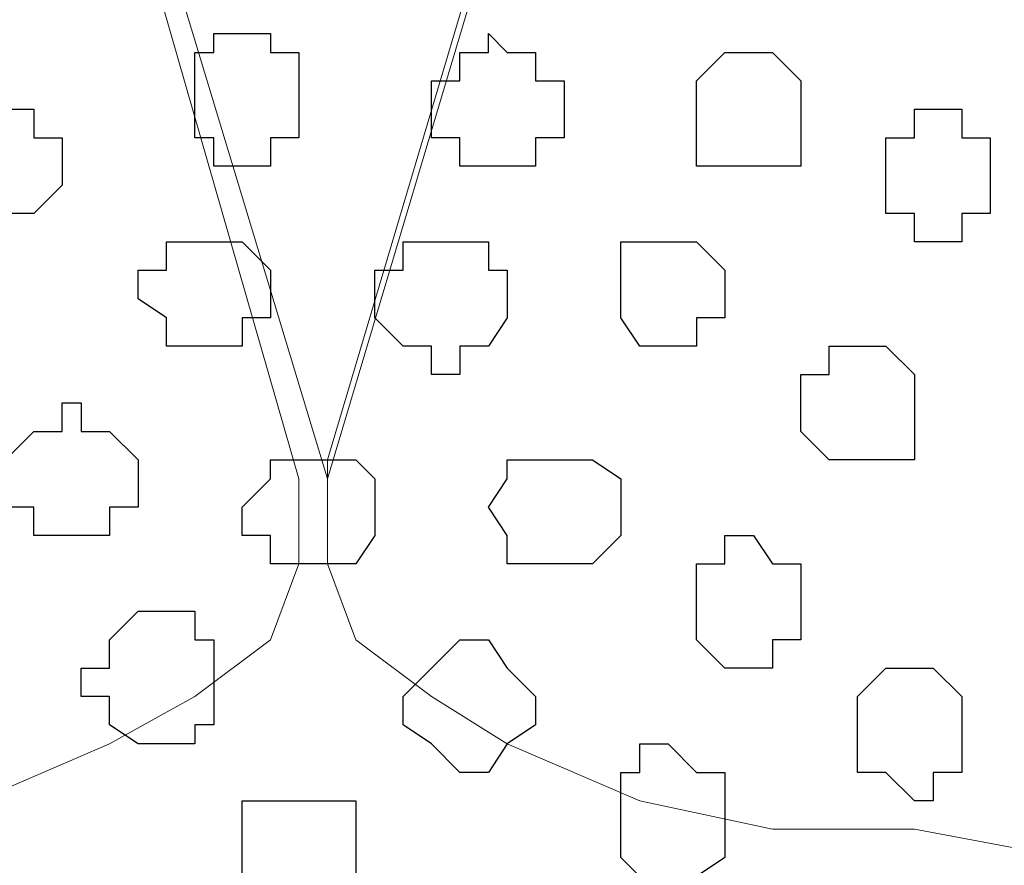
# Model space of a CAD drawing. Units: centimetres. Extents: x -8.5 to 8.7, y -10.7 to 13.4.
# Drawn here: x -3.6 to -3.4, y -4 to -3.8 of the extents above; entities that cross this region are included whole.
import ezdxf

# ---------------------------------------------------------------- set-up
doc = ezdxf.new("R2010")
doc.units = ezdxf.units.CM
doc.header["$MEASUREMENT"] = 0
doc.layers.add('Layer 1', color=7, linetype='Continuous')

msp = doc.modelspace()

# ---------------------------------------------------------------- linework, layer by layer
at = {"layer": 'Layer 1', "color": 254}
msp.add_open_spline([(-5.74746, -3.99274), (-5.74746, -3.99274), (-2.01154, -3.99274), (-2.01154, -3.99274), (-2.01154, -3.99274), (-2.01154, -3.99274), (-2.01154, -3.20746), (-2.01154, -3.20746), (-2.01154, -3.20746), (-2.01154, -3.20746), (-5.74746, -3.20746), (-5.74746, -3.20746), (-5.74746, -3.20746), (-5.74746, -3.20746), (-5.74746, -3.99274), (-5.74746, -3.99274)], degree=3, knots=[0, 0, 0, 0, 0.25, 0.25, 0.25, 0.25, 0.5, 0.5, 0.5, 0.5, 0.75, 0.75, 0.75, 0.75, 1, 1, 1, 1], dxfattribs=at)
at = {"layer": 'Layer 1', "lineweight": 9}
for points, knots in [([(-5.74746, -3.20746), (-5.74746, -3.20746), (-2.01154, -3.20746), (-2.01154, -3.20746), (-2.01154, -3.20746), (-2.01154, -3.20746), (-2.01154, -3.99274), (-2.01154, -3.99274), (-2.01154, -3.99274), (-2.01154, -3.99274), (-5.74746, -3.99274), (-5.74746, -3.99274), (-5.74746, -3.99274), (-5.74746, -3.99274), (-5.74746, -3.20746), (-5.74746, -3.20746)], [0, 0, 0, 0, 0.25, 0.25, 0.25, 0.25, 0.5, 0.5, 0.5, 0.5, 0.75, 0.75, 0.75, 0.75, 1, 1, 1, 1]), ([(-3.56306, -3.87209), (-3.56306, -3.87209), (-3.39796, -3.31964), (-3.39796, -3.31964), (-3.39796, -3.31964), (-3.39796, -3.31964), (-3.39796, -3.30271), (-3.39796, -3.30271), (-3.39796, -3.30271), (-3.39796, -3.30271), (-3.40854, -3.28366), (-3.40854, -3.28366), (-3.40854, -3.28366), (-3.40854, -3.28366), (-3.42124, -3.26672), (-3.42124, -3.26672), (-3.42124, -3.26672), (-3.42124, -3.26672), (-3.44452, -3.25402), (-3.44452, -3.25402), (-3.44452, -3.25402), (-3.44452, -3.25402), (-3.46781, -3.24767), (-3.46781, -3.24767), (-3.46781, -3.24767), (-3.46781, -3.24767), (-3.50379, -3.24344), (-3.50379, -3.24344), (-3.50379, -3.24344), (-3.50379, -3.24344), (-3.53342, -3.23709), (-3.53342, -3.23709), (-3.53342, -3.23709), (-3.53342, -3.23709), (-3.59904, -3.23709), (-3.59904, -3.23709), (-3.59904, -3.23709), (-3.59904, -3.23709), (-3.63502, -3.24344), (-3.63502, -3.24344), (-3.63502, -3.24344), (-3.63502, -3.24344), (-3.65831, -3.24767), (-3.65831, -3.24767), (-3.65831, -3.24767), (-3.65831, -3.24767), (-3.68794, -3.25402), (-3.68794, -3.25402), (-3.68794, -3.25402), (-3.68794, -3.25402), (-3.70699, -3.26672), (-3.70699, -3.26672), (-3.70699, -3.26672), (-3.70699, -3.26672), (-3.72392, -3.28366), (-3.72392, -3.28366), (-3.72392, -3.28366), (-3.72392, -3.28366), (-3.73027, -3.30271), (-3.73027, -3.30271), (-3.73027, -3.30271), (-3.73027, -3.30271), (-3.73027, -3.31964), (-3.73027, -3.31964), (-3.73027, -3.31964), (-3.73027, -3.31964), (-3.56306, -3.87209), (-3.56306, -3.87209)], [0, 0, 0, 0, 0.058824, 0.058824, 0.058824, 0.058824, 0.117647, 0.117647, 0.117647, 0.117647, 0.176471, 0.176471, 0.176471, 0.176471, 0.235294, 0.235294, 0.235294, 0.235294, 0.294118, 0.294118, 0.294118, 0.294118, 0.352941, 0.352941, 0.352941, 0.352941, 0.411765, 0.411765, 0.411765, 0.411765, 0.470588, 0.470588, 0.470588, 0.470588, 0.529412, 0.529412, 0.529412, 0.529412, 0.588235, 0.588235, 0.588235, 0.588235, 0.647059, 0.647059, 0.647059, 0.647059, 0.705882, 0.705882, 0.705882, 0.705882, 0.764706, 0.764706, 0.764706, 0.764706, 0.823529, 0.823529, 0.823529, 0.823529, 0.882353, 0.882353, 0.882353, 0.882353, 0.941176, 0.941176, 0.941176, 0.941176, 1, 1, 1, 1]), ([(-3.73027, -3.31329), (-3.73027, -3.31329), (-3.56941, -3.87209), (-3.56941, -3.87209), (-3.56941, -3.87209), (-3.56941, -3.87209), (-3.56941, -3.89114), (-3.56941, -3.89114), (-3.56941, -3.89114), (-3.56941, -3.89114), (-3.57576, -3.90807), (-3.57576, -3.90807), (-3.57576, -3.90807), (-3.57576, -3.90807), (-3.59269, -3.92077), (-3.59269, -3.92077), (-3.59269, -3.92077), (-3.59269, -3.92077), (-3.61174, -3.93136), (-3.61174, -3.93136), (-3.61174, -3.93136), (-3.61174, -3.93136), (-3.64137, -3.94406), (-3.64137, -3.94406), (-3.64137, -3.94406), (-3.64137, -3.94406), (-3.67101, -3.95041), (-3.67101, -3.95041), (-3.67101, -3.95041), (-3.67101, -3.95041), (-3.70064, -3.95676), (-3.70064, -3.95676), (-3.70064, -3.95676), (-3.70064, -3.95676), (-3.76626, -3.95676), (-3.76626, -3.95676), (-3.76626, -3.95676), (-3.76626, -3.95676), (-3.80224, -3.95041), (-3.80224, -3.95041), (-3.80224, -3.95041), (-3.80224, -3.95041), (-3.83187, -3.94406), (-3.83187, -3.94406), (-3.83187, -3.94406), (-3.83187, -3.94406), (-3.85516, -3.93136), (-3.85516, -3.93136), (-3.85516, -3.93136), (-3.85516, -3.93136), (-3.87209, -3.92077), (-3.87209, -3.92077), (-3.87209, -3.92077), (-3.87209, -3.92077), (-3.89114, -3.90807), (-3.89114, -3.90807), (-3.89114, -3.90807), (-3.89114, -3.90807), (-3.89749, -3.89114), (-3.89749, -3.89114), (-3.89749, -3.89114), (-3.89749, -3.89114), (-3.89749, -3.87209), (-3.89749, -3.87209), (-3.89749, -3.87209), (-3.89749, -3.87209), (-3.73027, -3.31329), (-3.73027, -3.31329)], [0, 0, 0, 0, 0.058824, 0.058824, 0.058824, 0.058824, 0.117647, 0.117647, 0.117647, 0.117647, 0.176471, 0.176471, 0.176471, 0.176471, 0.235294, 0.235294, 0.235294, 0.235294, 0.294118, 0.294118, 0.294118, 0.294118, 0.352941, 0.352941, 0.352941, 0.352941, 0.411765, 0.411765, 0.411765, 0.411765, 0.470588, 0.470588, 0.470588, 0.470588, 0.529412, 0.529412, 0.529412, 0.529412, 0.588235, 0.588235, 0.588235, 0.588235, 0.647059, 0.647059, 0.647059, 0.647059, 0.705882, 0.705882, 0.705882, 0.705882, 0.764706, 0.764706, 0.764706, 0.764706, 0.823529, 0.823529, 0.823529, 0.823529, 0.882353, 0.882353, 0.882353, 0.882353, 0.941176, 0.941176, 0.941176, 0.941176, 1, 1, 1, 1]), ([(-3.39796, -3.31329), (-3.39796, -3.31329), (-3.23074, -3.86786), (-3.23074, -3.86786), (-3.23074, -3.86786), (-3.23074, -3.86786), (-3.23074, -3.89114), (-3.23074, -3.89114), (-3.23074, -3.89114), (-3.23074, -3.89114), (-3.24344, -3.90807), (-3.24344, -3.90807), (-3.24344, -3.90807), (-3.24344, -3.90807), (-3.25402, -3.92077), (-3.25402, -3.92077), (-3.25402, -3.92077), (-3.25402, -3.92077), (-3.27731, -3.93136), (-3.27731, -3.93136), (-3.27731, -3.93136), (-3.27731, -3.93136), (-3.30271, -3.94406), (-3.30271, -3.94406), (-3.30271, -3.94406), (-3.30271, -3.94406), (-3.33234, -3.95041), (-3.33234, -3.95041), (-3.33234, -3.95041), (-3.33234, -3.95041), (-3.36832, -3.95041), (-3.36832, -3.95041), (-3.36832, -3.95041), (-3.36832, -3.95041), (-3.39796, -3.95676), (-3.39796, -3.95676), (-3.39796, -3.95676), (-3.39796, -3.95676), (-3.43182, -3.95041), (-3.43182, -3.95041), (-3.43182, -3.95041), (-3.43182, -3.95041), (-3.46357, -3.95041), (-3.46357, -3.95041), (-3.46357, -3.95041), (-3.46357, -3.95041), (-3.49321, -3.94406), (-3.49321, -3.94406), (-3.49321, -3.94406), (-3.49321, -3.94406), (-3.52284, -3.93136), (-3.52284, -3.93136), (-3.52284, -3.93136), (-3.52284, -3.93136), (-3.53977, -3.92077), (-3.53977, -3.92077), (-3.53977, -3.92077), (-3.53977, -3.92077), (-3.55671, -3.90807), (-3.55671, -3.90807), (-3.55671, -3.90807), (-3.55671, -3.90807), (-3.56306, -3.89114), (-3.56306, -3.89114), (-3.56306, -3.89114), (-3.56306, -3.89114), (-3.56306, -3.86786), (-3.56306, -3.86786), (-3.56306, -3.86786), (-3.56306, -3.86786), (-3.39796, -3.31329), (-3.39796, -3.31329)], [0, 0, 0, 0, 0.055556, 0.055556, 0.055556, 0.055556, 0.111111, 0.111111, 0.111111, 0.111111, 0.166667, 0.166667, 0.166667, 0.166667, 0.222222, 0.222222, 0.222222, 0.222222, 0.277778, 0.277778, 0.277778, 0.277778, 0.333333, 0.333333, 0.333333, 0.333333, 0.388889, 0.388889, 0.388889, 0.388889, 0.444444, 0.444444, 0.444444, 0.444444, 0.5, 0.5, 0.5, 0.5, 0.555556, 0.555556, 0.555556, 0.555556, 0.611111, 0.611111, 0.611111, 0.611111, 0.666667, 0.666667, 0.666667, 0.666667, 0.722222, 0.722222, 0.722222, 0.722222, 0.777778, 0.777778, 0.777778, 0.777778, 0.833333, 0.833333, 0.833333, 0.833333, 0.888889, 0.888889, 0.888889, 0.888889, 0.944444, 0.944444, 0.944444, 0.944444, 1, 1, 1, 1])]:
    msp.add_open_spline(points, degree=3, knots=knots, dxfattribs=at)
at = {"layer": 'Layer 1', "color": 251}
for points, knots in [([(-3.58211, -3.80224), (-3.58211, -3.80224), (-3.57576, -3.80224), (-3.57576, -3.80224), (-3.57576, -3.80224), (-3.57576, -3.80224), (-3.57576, -3.79589), (-3.57576, -3.79589), (-3.57576, -3.79589), (-3.57576, -3.79589), (-3.56941, -3.79589), (-3.56941, -3.79589), (-3.56941, -3.79589), (-3.56941, -3.79589), (-3.56941, -3.77684), (-3.56941, -3.77684), (-3.56941, -3.77684), (-3.56941, -3.77684), (-3.57576, -3.77684), (-3.57576, -3.77684), (-3.57576, -3.77684), (-3.57576, -3.77684), (-3.57576, -3.77261), (-3.57576, -3.77261), (-3.57576, -3.77261), (-3.57576, -3.77261), (-3.58846, -3.77261), (-3.58846, -3.77261), (-3.58846, -3.77261), (-3.58846, -3.77261), (-3.58846, -3.77684), (-3.58846, -3.77684), (-3.58846, -3.77684), (-3.58846, -3.77684), (-3.59269, -3.77684), (-3.59269, -3.77684), (-3.59269, -3.77684), (-3.59269, -3.77684), (-3.59269, -3.79589), (-3.59269, -3.79589), (-3.59269, -3.79589), (-3.59269, -3.79589), (-3.58846, -3.79589), (-3.58846, -3.79589), (-3.58846, -3.79589), (-3.58846, -3.79589), (-3.58846, -3.80224), (-3.58846, -3.80224), (-3.58846, -3.80224), (-3.58846, -3.80224), (-3.58211, -3.80224), (-3.58211, -3.80224)], [0, 0, 0, 0, 0.076923, 0.076923, 0.076923, 0.076923, 0.153846, 0.153846, 0.153846, 0.153846, 0.230769, 0.230769, 0.230769, 0.230769, 0.307692, 0.307692, 0.307692, 0.307692, 0.384615, 0.384615, 0.384615, 0.384615, 0.461538, 0.461538, 0.461538, 0.461538, 0.538462, 0.538462, 0.538462, 0.538462, 0.615385, 0.615385, 0.615385, 0.615385, 0.692308, 0.692308, 0.692308, 0.692308, 0.769231, 0.769231, 0.769231, 0.769231, 0.846154, 0.846154, 0.846154, 0.846154, 0.923077, 0.923077, 0.923077, 0.923077, 1, 1, 1, 1]), ([(-3.46781, -3.91442), (-3.46781, -3.91442), (-3.46357, -3.91442), (-3.46357, -3.91442), (-3.46357, -3.91442), (-3.46357, -3.91442), (-3.46357, -3.90807), (-3.46357, -3.90807), (-3.46357, -3.90807), (-3.46357, -3.90807), (-3.45722, -3.90807), (-3.45722, -3.90807), (-3.45722, -3.90807), (-3.45722, -3.90807), (-3.45722, -3.89114), (-3.45722, -3.89114), (-3.45722, -3.89114), (-3.45722, -3.89114), (-3.46357, -3.89114), (-3.46357, -3.89114), (-3.46357, -3.89114), (-3.46357, -3.89114), (-3.46781, -3.88479), (-3.46781, -3.88479), (-3.46781, -3.88479), (-3.46781, -3.88479), (-3.47416, -3.88479), (-3.47416, -3.88479), (-3.47416, -3.88479), (-3.47416, -3.88479), (-3.47416, -3.89114), (-3.47416, -3.89114), (-3.47416, -3.89114), (-3.47416, -3.89114), (-3.48051, -3.89114), (-3.48051, -3.89114), (-3.48051, -3.89114), (-3.48051, -3.89114), (-3.48051, -3.90807), (-3.48051, -3.90807), (-3.48051, -3.90807), (-3.48051, -3.90807), (-3.47416, -3.91442), (-3.47416, -3.91442), (-3.47416, -3.91442), (-3.47416, -3.91442), (-3.46781, -3.91442), (-3.46781, -3.91442)], [0, 0, 0, 0, 0.083333, 0.083333, 0.083333, 0.083333, 0.166667, 0.166667, 0.166667, 0.166667, 0.25, 0.25, 0.25, 0.25, 0.333333, 0.333333, 0.333333, 0.333333, 0.416667, 0.416667, 0.416667, 0.416667, 0.5, 0.5, 0.5, 0.5, 0.583333, 0.583333, 0.583333, 0.583333, 0.666667, 0.666667, 0.666667, 0.666667, 0.75, 0.75, 0.75, 0.75, 0.833333, 0.833333, 0.833333, 0.833333, 0.916667, 0.916667, 0.916667, 0.916667, 1, 1, 1, 1])]:
    msp.add_open_spline(points, degree=3, knots=knots, dxfattribs=at)
at = {"layer": 'Layer 1', "color": 253}
for points, knots in [([(-3.52707, -3.80224), (-3.52707, -3.80224), (-3.51649, -3.80224), (-3.51649, -3.80224), (-3.51649, -3.80224), (-3.51649, -3.80224), (-3.51649, -3.79589), (-3.51649, -3.79589), (-3.51649, -3.79589), (-3.51649, -3.79589), (-3.51014, -3.79589), (-3.51014, -3.79589), (-3.51014, -3.79589), (-3.51014, -3.79589), (-3.51014, -3.78319), (-3.51014, -3.78319), (-3.51014, -3.78319), (-3.51014, -3.78319), (-3.51649, -3.78319), (-3.51649, -3.78319), (-3.51649, -3.78319), (-3.51649, -3.78319), (-3.51649, -3.77684), (-3.51649, -3.77684), (-3.51649, -3.77684), (-3.51649, -3.77684), (-3.52284, -3.77684), (-3.52284, -3.77684), (-3.52284, -3.77684), (-3.52284, -3.77684), (-3.52707, -3.77261), (-3.52707, -3.77261), (-3.52707, -3.77261), (-3.52707, -3.77261), (-3.52707, -3.77684), (-3.52707, -3.77684), (-3.52707, -3.77684), (-3.52707, -3.77684), (-3.53342, -3.77684), (-3.53342, -3.77684), (-3.53342, -3.77684), (-3.53342, -3.77684), (-3.53342, -3.78319), (-3.53342, -3.78319), (-3.53342, -3.78319), (-3.53342, -3.78319), (-3.53977, -3.78319), (-3.53977, -3.78319), (-3.53977, -3.78319), (-3.53977, -3.78319), (-3.53977, -3.79589), (-3.53977, -3.79589), (-3.53977, -3.79589), (-3.53977, -3.79589), (-3.53342, -3.79589), (-3.53342, -3.79589), (-3.53342, -3.79589), (-3.53342, -3.79589), (-3.53342, -3.80224), (-3.53342, -3.80224), (-3.53342, -3.80224), (-3.53342, -3.80224), (-3.52707, -3.80224), (-3.52707, -3.80224)], [0, 0, 0, 0, 0.0625, 0.0625, 0.0625, 0.0625, 0.125, 0.125, 0.125, 0.125, 0.1875, 0.1875, 0.1875, 0.1875, 0.25, 0.25, 0.25, 0.25, 0.3125, 0.3125, 0.3125, 0.3125, 0.375, 0.375, 0.375, 0.375, 0.4375, 0.4375, 0.4375, 0.4375, 0.5, 0.5, 0.5, 0.5, 0.5625, 0.5625, 0.5625, 0.5625, 0.625, 0.625, 0.625, 0.625, 0.6875, 0.6875, 0.6875, 0.6875, 0.75, 0.75, 0.75, 0.75, 0.8125, 0.8125, 0.8125, 0.8125, 0.875, 0.875, 0.875, 0.875, 0.9375, 0.9375, 0.9375, 0.9375, 1, 1, 1, 1]), ([(-3.46781, -3.80224), (-3.46781, -3.80224), (-3.45722, -3.80224), (-3.45722, -3.80224), (-3.45722, -3.80224), (-3.45722, -3.80224), (-3.45722, -3.78319), (-3.45722, -3.78319), (-3.45722, -3.78319), (-3.45722, -3.78319), (-3.46357, -3.77684), (-3.46357, -3.77684), (-3.46357, -3.77684), (-3.46357, -3.77684), (-3.47416, -3.77684), (-3.47416, -3.77684), (-3.47416, -3.77684), (-3.47416, -3.77684), (-3.48051, -3.78319), (-3.48051, -3.78319), (-3.48051, -3.78319), (-3.48051, -3.78319), (-3.48051, -3.80224), (-3.48051, -3.80224), (-3.48051, -3.80224), (-3.48051, -3.80224), (-3.46781, -3.80224), (-3.46781, -3.80224)], [0, 0, 0, 0, 0.142857, 0.142857, 0.142857, 0.142857, 0.285714, 0.285714, 0.285714, 0.285714, 0.428571, 0.428571, 0.428571, 0.428571, 0.571429, 0.571429, 0.571429, 0.571429, 0.714286, 0.714286, 0.714286, 0.714286, 0.857143, 0.857143, 0.857143, 0.857143, 1, 1, 1, 1]), ([(-3.63502, -3.81282), (-3.63502, -3.81282), (-3.62867, -3.81282), (-3.62867, -3.81282), (-3.62867, -3.81282), (-3.62867, -3.81282), (-3.62232, -3.80647), (-3.62232, -3.80647), (-3.62232, -3.80647), (-3.62232, -3.80647), (-3.62232, -3.79589), (-3.62232, -3.79589), (-3.62232, -3.79589), (-3.62232, -3.79589), (-3.62867, -3.79589), (-3.62867, -3.79589), (-3.62867, -3.79589), (-3.62867, -3.79589), (-3.62867, -3.78954), (-3.62867, -3.78954), (-3.62867, -3.78954), (-3.62867, -3.78954), (-3.64137, -3.78954), (-3.64137, -3.78954), (-3.64137, -3.78954), (-3.64137, -3.78954), (-3.64772, -3.79589), (-3.64772, -3.79589), (-3.64772, -3.79589), (-3.64772, -3.79589), (-3.64772, -3.80224), (-3.64772, -3.80224), (-3.64772, -3.80224), (-3.64772, -3.80224), (-3.65196, -3.80224), (-3.65196, -3.80224), (-3.65196, -3.80224), (-3.65196, -3.80224), (-3.64772, -3.80647), (-3.64772, -3.80647), (-3.64772, -3.80647), (-3.64772, -3.80647), (-3.64772, -3.81282), (-3.64772, -3.81282), (-3.64772, -3.81282), (-3.64772, -3.81282), (-3.63502, -3.81282), (-3.63502, -3.81282)], [0, 0, 0, 0, 0.083333, 0.083333, 0.083333, 0.083333, 0.166667, 0.166667, 0.166667, 0.166667, 0.25, 0.25, 0.25, 0.25, 0.333333, 0.333333, 0.333333, 0.333333, 0.416667, 0.416667, 0.416667, 0.416667, 0.5, 0.5, 0.5, 0.5, 0.583333, 0.583333, 0.583333, 0.583333, 0.666667, 0.666667, 0.666667, 0.666667, 0.75, 0.75, 0.75, 0.75, 0.833333, 0.833333, 0.833333, 0.833333, 0.916667, 0.916667, 0.916667, 0.916667, 1, 1, 1, 1]), ([(-3.42759, -3.81917), (-3.42759, -3.81917), (-3.42124, -3.81917), (-3.42124, -3.81917), (-3.42124, -3.81917), (-3.42124, -3.81917), (-3.42124, -3.81282), (-3.42124, -3.81282), (-3.42124, -3.81282), (-3.42124, -3.81282), (-3.41489, -3.81282), (-3.41489, -3.81282), (-3.41489, -3.81282), (-3.41489, -3.81282), (-3.41489, -3.79589), (-3.41489, -3.79589), (-3.41489, -3.79589), (-3.41489, -3.79589), (-3.42124, -3.79589), (-3.42124, -3.79589), (-3.42124, -3.79589), (-3.42124, -3.79589), (-3.42124, -3.78954), (-3.42124, -3.78954), (-3.42124, -3.78954), (-3.42124, -3.78954), (-3.43182, -3.78954), (-3.43182, -3.78954), (-3.43182, -3.78954), (-3.43182, -3.78954), (-3.43182, -3.79589), (-3.43182, -3.79589), (-3.43182, -3.79589), (-3.43182, -3.79589), (-3.43817, -3.79589), (-3.43817, -3.79589), (-3.43817, -3.79589), (-3.43817, -3.79589), (-3.43817, -3.81282), (-3.43817, -3.81282), (-3.43817, -3.81282), (-3.43817, -3.81282), (-3.43182, -3.81282), (-3.43182, -3.81282), (-3.43182, -3.81282), (-3.43182, -3.81282), (-3.43182, -3.81917), (-3.43182, -3.81917), (-3.43182, -3.81917), (-3.43182, -3.81917), (-3.42759, -3.81917), (-3.42759, -3.81917)], [0, 0, 0, 0, 0.076923, 0.076923, 0.076923, 0.076923, 0.153846, 0.153846, 0.153846, 0.153846, 0.230769, 0.230769, 0.230769, 0.230769, 0.307692, 0.307692, 0.307692, 0.307692, 0.384615, 0.384615, 0.384615, 0.384615, 0.461538, 0.461538, 0.461538, 0.461538, 0.538462, 0.538462, 0.538462, 0.538462, 0.615385, 0.615385, 0.615385, 0.615385, 0.692308, 0.692308, 0.692308, 0.692308, 0.769231, 0.769231, 0.769231, 0.769231, 0.846154, 0.846154, 0.846154, 0.846154, 0.923077, 0.923077, 0.923077, 0.923077, 1, 1, 1, 1]), ([(-3.58846, -3.84246), (-3.58846, -3.84246), (-3.58211, -3.84246), (-3.58211, -3.84246), (-3.58211, -3.84246), (-3.58211, -3.84246), (-3.58211, -3.83611), (-3.58211, -3.83611), (-3.58211, -3.83611), (-3.58211, -3.83611), (-3.57576, -3.83611), (-3.57576, -3.83611), (-3.57576, -3.83611), (-3.57576, -3.83611), (-3.57576, -3.82552), (-3.57576, -3.82552), (-3.57576, -3.82552), (-3.57576, -3.82552), (-3.58211, -3.81917), (-3.58211, -3.81917), (-3.58211, -3.81917), (-3.58211, -3.81917), (-3.59904, -3.81917), (-3.59904, -3.81917), (-3.59904, -3.81917), (-3.59904, -3.81917), (-3.59904, -3.82552), (-3.59904, -3.82552), (-3.59904, -3.82552), (-3.59904, -3.82552), (-3.60539, -3.82552), (-3.60539, -3.82552), (-3.60539, -3.82552), (-3.60539, -3.82552), (-3.60539, -3.83187), (-3.60539, -3.83187), (-3.60539, -3.83187), (-3.60539, -3.83187), (-3.59904, -3.83611), (-3.59904, -3.83611), (-3.59904, -3.83611), (-3.59904, -3.83611), (-3.59904, -3.84246), (-3.59904, -3.84246), (-3.59904, -3.84246), (-3.59904, -3.84246), (-3.58846, -3.84246), (-3.58846, -3.84246)], [0, 0, 0, 0, 0.083333, 0.083333, 0.083333, 0.083333, 0.166667, 0.166667, 0.166667, 0.166667, 0.25, 0.25, 0.25, 0.25, 0.333333, 0.333333, 0.333333, 0.333333, 0.416667, 0.416667, 0.416667, 0.416667, 0.5, 0.5, 0.5, 0.5, 0.583333, 0.583333, 0.583333, 0.583333, 0.666667, 0.666667, 0.666667, 0.666667, 0.75, 0.75, 0.75, 0.75, 0.833333, 0.833333, 0.833333, 0.833333, 0.916667, 0.916667, 0.916667, 0.916667, 1, 1, 1, 1]), ([(-3.53977, -3.84881), (-3.53977, -3.84881), (-3.53342, -3.84881), (-3.53342, -3.84881), (-3.53342, -3.84881), (-3.53342, -3.84881), (-3.53342, -3.84246), (-3.53342, -3.84246), (-3.53342, -3.84246), (-3.53342, -3.84246), (-3.52707, -3.84246), (-3.52707, -3.84246), (-3.52707, -3.84246), (-3.52707, -3.84246), (-3.52284, -3.83611), (-3.52284, -3.83611), (-3.52284, -3.83611), (-3.52284, -3.83611), (-3.52284, -3.82552), (-3.52284, -3.82552), (-3.52284, -3.82552), (-3.52284, -3.82552), (-3.52707, -3.82552), (-3.52707, -3.82552), (-3.52707, -3.82552), (-3.52707, -3.82552), (-3.52707, -3.81917), (-3.52707, -3.81917), (-3.52707, -3.81917), (-3.52707, -3.81917), (-3.54612, -3.81917), (-3.54612, -3.81917), (-3.54612, -3.81917), (-3.54612, -3.81917), (-3.54612, -3.82552), (-3.54612, -3.82552), (-3.54612, -3.82552), (-3.54612, -3.82552), (-3.55247, -3.82552), (-3.55247, -3.82552), (-3.55247, -3.82552), (-3.55247, -3.82552), (-3.55247, -3.83611), (-3.55247, -3.83611), (-3.55247, -3.83611), (-3.55247, -3.83611), (-3.54612, -3.84246), (-3.54612, -3.84246), (-3.54612, -3.84246), (-3.54612, -3.84246), (-3.53977, -3.84246), (-3.53977, -3.84246), (-3.53977, -3.84246), (-3.53977, -3.84246), (-3.53977, -3.84881), (-3.53977, -3.84881)], [0, 0, 0, 0, 0.071429, 0.071429, 0.071429, 0.071429, 0.142857, 0.142857, 0.142857, 0.142857, 0.214286, 0.214286, 0.214286, 0.214286, 0.285714, 0.285714, 0.285714, 0.285714, 0.357143, 0.357143, 0.357143, 0.357143, 0.428571, 0.428571, 0.428571, 0.428571, 0.5, 0.5, 0.5, 0.5, 0.571429, 0.571429, 0.571429, 0.571429, 0.642857, 0.642857, 0.642857, 0.642857, 0.714286, 0.714286, 0.714286, 0.714286, 0.785714, 0.785714, 0.785714, 0.785714, 0.857143, 0.857143, 0.857143, 0.857143, 0.928571, 0.928571, 0.928571, 0.928571, 1, 1, 1, 1]), ([(-3.44452, -3.86786), (-3.44452, -3.86786), (-3.43182, -3.86786), (-3.43182, -3.86786), (-3.43182, -3.86786), (-3.43182, -3.86786), (-3.43182, -3.84881), (-3.43182, -3.84881), (-3.43182, -3.84881), (-3.43182, -3.84881), (-3.43817, -3.84246), (-3.43817, -3.84246), (-3.43817, -3.84246), (-3.43817, -3.84246), (-3.45087, -3.84246), (-3.45087, -3.84246), (-3.45087, -3.84246), (-3.45087, -3.84246), (-3.45087, -3.84881), (-3.45087, -3.84881), (-3.45087, -3.84881), (-3.45087, -3.84881), (-3.45722, -3.84881), (-3.45722, -3.84881), (-3.45722, -3.84881), (-3.45722, -3.84881), (-3.45722, -3.86151), (-3.45722, -3.86151), (-3.45722, -3.86151), (-3.45722, -3.86151), (-3.45087, -3.86786), (-3.45087, -3.86786), (-3.45087, -3.86786), (-3.45087, -3.86786), (-3.44452, -3.86786), (-3.44452, -3.86786)], [0, 0, 0, 0, 0.111111, 0.111111, 0.111111, 0.111111, 0.222222, 0.222222, 0.222222, 0.222222, 0.333333, 0.333333, 0.333333, 0.333333, 0.444444, 0.444444, 0.444444, 0.444444, 0.555556, 0.555556, 0.555556, 0.555556, 0.666667, 0.666667, 0.666667, 0.666667, 0.777778, 0.777778, 0.777778, 0.777778, 0.888889, 0.888889, 0.888889, 0.888889, 1, 1, 1, 1]), ([(-3.61809, -3.88479), (-3.61809, -3.88479), (-3.61174, -3.88479), (-3.61174, -3.88479), (-3.61174, -3.88479), (-3.61174, -3.88479), (-3.61174, -3.87844), (-3.61174, -3.87844), (-3.61174, -3.87844), (-3.61174, -3.87844), (-3.60539, -3.87844), (-3.60539, -3.87844), (-3.60539, -3.87844), (-3.60539, -3.87844), (-3.60539, -3.86786), (-3.60539, -3.86786), (-3.60539, -3.86786), (-3.60539, -3.86786), (-3.61174, -3.86151), (-3.61174, -3.86151), (-3.61174, -3.86151), (-3.61174, -3.86151), (-3.61809, -3.86151), (-3.61809, -3.86151), (-3.61809, -3.86151), (-3.61809, -3.86151), (-3.61809, -3.85516), (-3.61809, -3.85516), (-3.61809, -3.85516), (-3.61809, -3.85516), (-3.62232, -3.85516), (-3.62232, -3.85516), (-3.62232, -3.85516), (-3.62232, -3.85516), (-3.62232, -3.86151), (-3.62232, -3.86151), (-3.62232, -3.86151), (-3.62232, -3.86151), (-3.62867, -3.86151), (-3.62867, -3.86151), (-3.62867, -3.86151), (-3.62867, -3.86151), (-3.63502, -3.86786), (-3.63502, -3.86786), (-3.63502, -3.86786), (-3.63502, -3.86786), (-3.63502, -3.87844), (-3.63502, -3.87844), (-3.63502, -3.87844), (-3.63502, -3.87844), (-3.62867, -3.87844), (-3.62867, -3.87844), (-3.62867, -3.87844), (-3.62867, -3.87844), (-3.62867, -3.88479), (-3.62867, -3.88479), (-3.62867, -3.88479), (-3.62867, -3.88479), (-3.61809, -3.88479), (-3.61809, -3.88479)], [0, 0, 0, 0, 0.066667, 0.066667, 0.066667, 0.066667, 0.133333, 0.133333, 0.133333, 0.133333, 0.2, 0.2, 0.2, 0.2, 0.266667, 0.266667, 0.266667, 0.266667, 0.333333, 0.333333, 0.333333, 0.333333, 0.4, 0.4, 0.4, 0.4, 0.466667, 0.466667, 0.466667, 0.466667, 0.533333, 0.533333, 0.533333, 0.533333, 0.6, 0.6, 0.6, 0.6, 0.666667, 0.666667, 0.666667, 0.666667, 0.733333, 0.733333, 0.733333, 0.733333, 0.8, 0.8, 0.8, 0.8, 0.866667, 0.866667, 0.866667, 0.866667, 0.933333, 0.933333, 0.933333, 0.933333, 1, 1, 1, 1]), ([(-3.56306, -3.89114), (-3.56306, -3.89114), (-3.55671, -3.89114), (-3.55671, -3.89114), (-3.55671, -3.89114), (-3.55671, -3.89114), (-3.55247, -3.88479), (-3.55247, -3.88479), (-3.55247, -3.88479), (-3.55247, -3.88479), (-3.55247, -3.87209), (-3.55247, -3.87209), (-3.55247, -3.87209), (-3.55247, -3.87209), (-3.55671, -3.86786), (-3.55671, -3.86786), (-3.55671, -3.86786), (-3.55671, -3.86786), (-3.57576, -3.86786), (-3.57576, -3.86786), (-3.57576, -3.86786), (-3.57576, -3.86786), (-3.57576, -3.87209), (-3.57576, -3.87209), (-3.57576, -3.87209), (-3.57576, -3.87209), (-3.58211, -3.87844), (-3.58211, -3.87844), (-3.58211, -3.87844), (-3.58211, -3.87844), (-3.58211, -3.88479), (-3.58211, -3.88479), (-3.58211, -3.88479), (-3.58211, -3.88479), (-3.57576, -3.88479), (-3.57576, -3.88479), (-3.57576, -3.88479), (-3.57576, -3.88479), (-3.57576, -3.89114), (-3.57576, -3.89114), (-3.57576, -3.89114), (-3.57576, -3.89114), (-3.56306, -3.89114), (-3.56306, -3.89114)], [0, 0, 0, 0, 0.090909, 0.090909, 0.090909, 0.090909, 0.181818, 0.181818, 0.181818, 0.181818, 0.272727, 0.272727, 0.272727, 0.272727, 0.363636, 0.363636, 0.363636, 0.363636, 0.454545, 0.454545, 0.454545, 0.454545, 0.545455, 0.545455, 0.545455, 0.545455, 0.636364, 0.636364, 0.636364, 0.636364, 0.727273, 0.727273, 0.727273, 0.727273, 0.818182, 0.818182, 0.818182, 0.818182, 0.909091, 0.909091, 0.909091, 0.909091, 1, 1, 1, 1]), ([(-3.51014, -3.89114), (-3.51014, -3.89114), (-3.50379, -3.89114), (-3.50379, -3.89114), (-3.50379, -3.89114), (-3.50379, -3.89114), (-3.49744, -3.88479), (-3.49744, -3.88479), (-3.49744, -3.88479), (-3.49744, -3.88479), (-3.49744, -3.87209), (-3.49744, -3.87209), (-3.49744, -3.87209), (-3.49744, -3.87209), (-3.50379, -3.86786), (-3.50379, -3.86786), (-3.50379, -3.86786), (-3.50379, -3.86786), (-3.52284, -3.86786), (-3.52284, -3.86786), (-3.52284, -3.86786), (-3.52284, -3.86786), (-3.52284, -3.87209), (-3.52284, -3.87209), (-3.52284, -3.87209), (-3.52284, -3.87209), (-3.52707, -3.87844), (-3.52707, -3.87844), (-3.52707, -3.87844), (-3.52707, -3.87844), (-3.52284, -3.88479), (-3.52284, -3.88479), (-3.52284, -3.88479), (-3.52284, -3.88479), (-3.52284, -3.89114), (-3.52284, -3.89114), (-3.52284, -3.89114), (-3.52284, -3.89114), (-3.51014, -3.89114), (-3.51014, -3.89114)], [0, 0, 0, 0, 0.1, 0.1, 0.1, 0.1, 0.2, 0.2, 0.2, 0.2, 0.3, 0.3, 0.3, 0.3, 0.4, 0.4, 0.4, 0.4, 0.5, 0.5, 0.5, 0.5, 0.6, 0.6, 0.6, 0.6, 0.7, 0.7, 0.7, 0.7, 0.8, 0.8, 0.8, 0.8, 0.9, 0.9, 0.9, 0.9, 1, 1, 1, 1]), ([(-3.52707, -3.93771), (-3.52707, -3.93771), (-3.52284, -3.93136), (-3.52284, -3.93136), (-3.52284, -3.93136), (-3.52284, -3.93136), (-3.51649, -3.92712), (-3.51649, -3.92712), (-3.51649, -3.92712), (-3.51649, -3.92712), (-3.51649, -3.92077), (-3.51649, -3.92077), (-3.51649, -3.92077), (-3.51649, -3.92077), (-3.52284, -3.91442), (-3.52284, -3.91442), (-3.52284, -3.91442), (-3.52284, -3.91442), (-3.52707, -3.90807), (-3.52707, -3.90807), (-3.52707, -3.90807), (-3.52707, -3.90807), (-3.53342, -3.90807), (-3.53342, -3.90807), (-3.53342, -3.90807), (-3.53342, -3.90807), (-3.54612, -3.92077), (-3.54612, -3.92077), (-3.54612, -3.92077), (-3.54612, -3.92077), (-3.54612, -3.92712), (-3.54612, -3.92712), (-3.54612, -3.92712), (-3.54612, -3.92712), (-3.53977, -3.93136), (-3.53977, -3.93136), (-3.53977, -3.93136), (-3.53977, -3.93136), (-3.53342, -3.93771), (-3.53342, -3.93771), (-3.53342, -3.93771), (-3.53342, -3.93771), (-3.52707, -3.93771), (-3.52707, -3.93771)], [0, 0, 0, 0, 0.090909, 0.090909, 0.090909, 0.090909, 0.181818, 0.181818, 0.181818, 0.181818, 0.272727, 0.272727, 0.272727, 0.272727, 0.363636, 0.363636, 0.363636, 0.363636, 0.454545, 0.454545, 0.454545, 0.454545, 0.545455, 0.545455, 0.545455, 0.545455, 0.636364, 0.636364, 0.636364, 0.636364, 0.727273, 0.727273, 0.727273, 0.727273, 0.818182, 0.818182, 0.818182, 0.818182, 0.909091, 0.909091, 0.909091, 0.909091, 1, 1, 1, 1]), ([(-3.43182, -3.94406), (-3.43182, -3.94406), (-3.42759, -3.94406), (-3.42759, -3.94406), (-3.42759, -3.94406), (-3.42759, -3.94406), (-3.42759, -3.93771), (-3.42759, -3.93771), (-3.42759, -3.93771), (-3.42759, -3.93771), (-3.42124, -3.93771), (-3.42124, -3.93771), (-3.42124, -3.93771), (-3.42124, -3.93771), (-3.42124, -3.92077), (-3.42124, -3.92077), (-3.42124, -3.92077), (-3.42124, -3.92077), (-3.42759, -3.91442), (-3.42759, -3.91442), (-3.42759, -3.91442), (-3.42759, -3.91442), (-3.43817, -3.91442), (-3.43817, -3.91442), (-3.43817, -3.91442), (-3.43817, -3.91442), (-3.44452, -3.92077), (-3.44452, -3.92077), (-3.44452, -3.92077), (-3.44452, -3.92077), (-3.44452, -3.93771), (-3.44452, -3.93771), (-3.44452, -3.93771), (-3.44452, -3.93771), (-3.43817, -3.93771), (-3.43817, -3.93771), (-3.43817, -3.93771), (-3.43817, -3.93771), (-3.43182, -3.94406), (-3.43182, -3.94406)], [0, 0, 0, 0, 0.1, 0.1, 0.1, 0.1, 0.2, 0.2, 0.2, 0.2, 0.3, 0.3, 0.3, 0.3, 0.4, 0.4, 0.4, 0.4, 0.5, 0.5, 0.5, 0.5, 0.6, 0.6, 0.6, 0.6, 0.7, 0.7, 0.7, 0.7, 0.8, 0.8, 0.8, 0.8, 0.9, 0.9, 0.9, 0.9, 1, 1, 1, 1]), ([(-3.48686, -3.96099), (-3.48686, -3.96099), (-3.48051, -3.96099), (-3.48051, -3.96099), (-3.48051, -3.96099), (-3.48051, -3.96099), (-3.47416, -3.95676), (-3.47416, -3.95676), (-3.47416, -3.95676), (-3.47416, -3.95676), (-3.47416, -3.93771), (-3.47416, -3.93771), (-3.47416, -3.93771), (-3.47416, -3.93771), (-3.48051, -3.93771), (-3.48051, -3.93771), (-3.48051, -3.93771), (-3.48051, -3.93771), (-3.48686, -3.93136), (-3.48686, -3.93136), (-3.48686, -3.93136), (-3.48686, -3.93136), (-3.49321, -3.93136), (-3.49321, -3.93136), (-3.49321, -3.93136), (-3.49321, -3.93136), (-3.49321, -3.93771), (-3.49321, -3.93771), (-3.49321, -3.93771), (-3.49321, -3.93771), (-3.49744, -3.93771), (-3.49744, -3.93771), (-3.49744, -3.93771), (-3.49744, -3.93771), (-3.49744, -3.95676), (-3.49744, -3.95676), (-3.49744, -3.95676), (-3.49744, -3.95676), (-3.49321, -3.96099), (-3.49321, -3.96099), (-3.49321, -3.96099), (-3.49321, -3.96099), (-3.48686, -3.96099), (-3.48686, -3.96099)], [0, 0, 0, 0, 0.090909, 0.090909, 0.090909, 0.090909, 0.181818, 0.181818, 0.181818, 0.181818, 0.272727, 0.272727, 0.272727, 0.272727, 0.363636, 0.363636, 0.363636, 0.363636, 0.454545, 0.454545, 0.454545, 0.454545, 0.545455, 0.545455, 0.545455, 0.545455, 0.636364, 0.636364, 0.636364, 0.636364, 0.727273, 0.727273, 0.727273, 0.727273, 0.818182, 0.818182, 0.818182, 0.818182, 0.909091, 0.909091, 0.909091, 0.909091, 1, 1, 1, 1]), ([(-3.56941, -3.96734), (-3.56941, -3.96734), (-3.55671, -3.96734), (-3.55671, -3.96734), (-3.55671, -3.96734), (-3.55671, -3.96734), (-3.55671, -3.94406), (-3.55671, -3.94406), (-3.55671, -3.94406), (-3.55671, -3.94406), (-3.58211, -3.94406), (-3.58211, -3.94406), (-3.58211, -3.94406), (-3.58211, -3.94406), (-3.58211, -3.96734), (-3.58211, -3.96734), (-3.58211, -3.96734), (-3.58211, -3.96734), (-3.56941, -3.96734), (-3.56941, -3.96734)], [0, 0, 0, 0, 0.2, 0.2, 0.2, 0.2, 0.4, 0.4, 0.4, 0.4, 0.6, 0.6, 0.6, 0.6, 0.8, 0.8, 0.8, 0.8, 1, 1, 1, 1])]:
    msp.add_open_spline(points, degree=3, knots=knots, dxfattribs=at)
at = {"layer": 'Layer 1', "color": 8}
for points, knots in [([(-3.48686, -3.84246), (-3.48686, -3.84246), (-3.48051, -3.84246), (-3.48051, -3.84246), (-3.48051, -3.84246), (-3.48051, -3.84246), (-3.48051, -3.83611), (-3.48051, -3.83611), (-3.48051, -3.83611), (-3.48051, -3.83611), (-3.47416, -3.83611), (-3.47416, -3.83611), (-3.47416, -3.83611), (-3.47416, -3.83611), (-3.47416, -3.82552), (-3.47416, -3.82552), (-3.47416, -3.82552), (-3.47416, -3.82552), (-3.48051, -3.81917), (-3.48051, -3.81917), (-3.48051, -3.81917), (-3.48051, -3.81917), (-3.49744, -3.81917), (-3.49744, -3.81917), (-3.49744, -3.81917), (-3.49744, -3.81917), (-3.49744, -3.83611), (-3.49744, -3.83611), (-3.49744, -3.83611), (-3.49744, -3.83611), (-3.49321, -3.84246), (-3.49321, -3.84246), (-3.49321, -3.84246), (-3.49321, -3.84246), (-3.48686, -3.84246), (-3.48686, -3.84246)], [0, 0, 0, 0, 0.111111, 0.111111, 0.111111, 0.111111, 0.222222, 0.222222, 0.222222, 0.222222, 0.333333, 0.333333, 0.333333, 0.333333, 0.444444, 0.444444, 0.444444, 0.444444, 0.555556, 0.555556, 0.555556, 0.555556, 0.666667, 0.666667, 0.666667, 0.666667, 0.777778, 0.777778, 0.777778, 0.777778, 0.888889, 0.888889, 0.888889, 0.888889, 1, 1, 1, 1]), ([(-3.59904, -3.93136), (-3.59904, -3.93136), (-3.59269, -3.93136), (-3.59269, -3.93136), (-3.59269, -3.93136), (-3.59269, -3.93136), (-3.59269, -3.92712), (-3.59269, -3.92712), (-3.59269, -3.92712), (-3.59269, -3.92712), (-3.58846, -3.92712), (-3.58846, -3.92712), (-3.58846, -3.92712), (-3.58846, -3.92712), (-3.58846, -3.90807), (-3.58846, -3.90807), (-3.58846, -3.90807), (-3.58846, -3.90807), (-3.59269, -3.90807), (-3.59269, -3.90807), (-3.59269, -3.90807), (-3.59269, -3.90807), (-3.59269, -3.90172), (-3.59269, -3.90172), (-3.59269, -3.90172), (-3.59269, -3.90172), (-3.60539, -3.90172), (-3.60539, -3.90172), (-3.60539, -3.90172), (-3.60539, -3.90172), (-3.61174, -3.90807), (-3.61174, -3.90807), (-3.61174, -3.90807), (-3.61174, -3.90807), (-3.61174, -3.91442), (-3.61174, -3.91442), (-3.61174, -3.91442), (-3.61174, -3.91442), (-3.61809, -3.91442), (-3.61809, -3.91442), (-3.61809, -3.91442), (-3.61809, -3.91442), (-3.61809, -3.92077), (-3.61809, -3.92077), (-3.61809, -3.92077), (-3.61809, -3.92077), (-3.61174, -3.92077), (-3.61174, -3.92077), (-3.61174, -3.92077), (-3.61174, -3.92077), (-3.61174, -3.92712), (-3.61174, -3.92712), (-3.61174, -3.92712), (-3.61174, -3.92712), (-3.60539, -3.93136), (-3.60539, -3.93136), (-3.60539, -3.93136), (-3.60539, -3.93136), (-3.59904, -3.93136), (-3.59904, -3.93136)], [0, 0, 0, 0, 0.066667, 0.066667, 0.066667, 0.066667, 0.133333, 0.133333, 0.133333, 0.133333, 0.2, 0.2, 0.2, 0.2, 0.266667, 0.266667, 0.266667, 0.266667, 0.333333, 0.333333, 0.333333, 0.333333, 0.4, 0.4, 0.4, 0.4, 0.466667, 0.466667, 0.466667, 0.466667, 0.533333, 0.533333, 0.533333, 0.533333, 0.6, 0.6, 0.6, 0.6, 0.666667, 0.666667, 0.666667, 0.666667, 0.733333, 0.733333, 0.733333, 0.733333, 0.8, 0.8, 0.8, 0.8, 0.866667, 0.866667, 0.866667, 0.866667, 0.933333, 0.933333, 0.933333, 0.933333, 1, 1, 1, 1])]:
    msp.add_open_spline(points, degree=3, knots=knots, dxfattribs=at)

doc.saveas('drawing.dxf')
